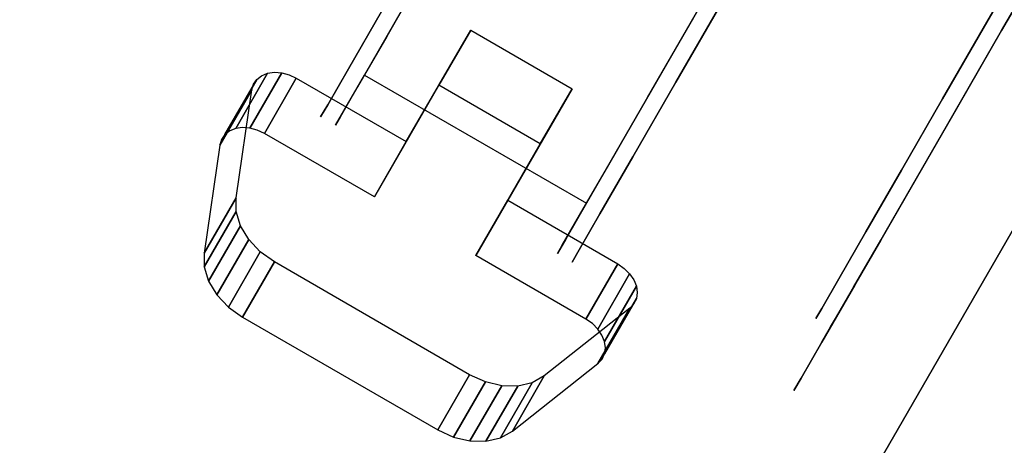
# Model space of a CAD drawing. Extents: x -1 to 425, y -5 to 274.
# Drawn here: x 112 to 115, y 84 to 85 of the extents above; entities that cross this region are included whole.
import ezdxf

# ---------------------------------------------------------------- set-up
doc = ezdxf.new("R2010")
doc.units = 0
doc.header["$LTSCALE"] = 30
doc.header["$MEASUREMENT"] = 0
for name, color, linetype in [('1', 4, 'CONTINUOUS'), ('AFUTL-3-BSPT', 4, 'CONTINUOUS'), ('AFUTL-3-CTBK', 19, 'CONTINUOUS'), ('AFUTL-3-CTPL', 19, 'CONTINUOUS'), ('AFUTL-3-EDPL', 9, 'CONTINUOUS'), ('AFUTL-3-TPLW', 45, 'CONTINUOUS')]:
    doc.layers.add(name, color=color, linetype=linetype)

# ---------------------------------------------------------------- blocks, each defined once
blk = doc.blocks.new('KITBLPL12030NNNNMP-EDGE')
at = {"layer": 'AFUTL-3-BSPT'}
for points in [[(0.5, -29.5, 27.875), (0.5, -29.5, 27.625), (0.5, -21.5, 27.625), (0.5, -21.5, 27.875)], [(0.5, -21.5, 27.875), (0.5, -21.5, 27.625), (8.5, -21.5, 27.625), (8.5, -21.5, 27.875)], [(0.5, -29.5, 27.625), (0.5, -21.5, 27.625), (8.5, -21.5, 27.625), (8.5, -29.5, 27.625)], [(46.2023, -55.8862, 27.625), (42.2023, -48.958, 27.625), (49.1305, -44.958, 27.625), (53.1305, -51.8862, 27.625)], [(53.1305, -51.8862, 27.875), (53.1305, -51.8862, 27.625), (46.2023, -55.8862, 27.625), (46.2023, -55.8862, 27.875)]]:
    blk.add_3dface(points, dxfattribs=at)
at = {"layer": 'AFUTL-3-CTBK'}
for points, invisible_edges in [([(1.6694, -25.4276, 1.9886), (1.6694, -25.4276, 1.9886), (1.4776, -25.5341, 1.8927), (1.6186, -25.4325, 1.9842)], 15), ([(1.8284, -25.9271, 1.5391), (1.8284, -25.9271, 1.5391), (1.4776, -25.5341, 1.8927), (1.6694, -25.4276, 1.9886)], 15), ([(1.4776, -25.5341, 1.8927), (1.4776, -25.5341, 1.8927), (1.5712, -25.4468, 1.9713), (1.6186, -25.4325, 1.9842)], 15), ([(1.4776, -25.5341, 1.8927), (1.4776, -25.5341, 1.8927), (1.5302, -25.4695, 1.9508), (1.5712, -25.4468, 1.9713)], 15), ([(1.5712, -25.634, 2.1795), (1.5712, -25.634, 2.1795), (1.5712, -25.4468, 1.9713), (1.5302, -25.6568, 2.159)], 4), ([(1.5302, -25.4695, 1.9508), (1.5302, -25.4695, 1.9508), (1.5302, -25.6568, 2.159), (1.5712, -25.4468, 1.9713)], 4), ([(1.5712, -25.634, 2.1795), (1.5712, -25.634, 2.1795), (1.6186, -25.4325, 1.9842), (1.5712, -25.4468, 1.9713)], 2), ([(1.6186, -25.6197, 2.1923), (1.6186, -25.6197, 2.1923), (1.6186, -25.4325, 1.9842), (1.5712, -25.634, 2.1795)], 4), ([(1.6694, -25.4276, 1.9886), (1.6694, -25.4276, 1.9886), (1.6186, -25.6197, 2.1923), (1.6694, -25.6149, 2.1967)], 2), ([(1.6186, -25.4325, 1.9842), (1.6186, -25.4325, 1.9842), (1.6186, -25.6197, 2.1923), (1.6694, -25.4276, 1.9886)], 4), ([(2.3317, -25.6149, 2.1967), (2.3317, -25.6149, 2.1967), (1.6694, -25.4276, 1.9886), (1.6694, -25.6149, 2.1967)], 2), ([(2.3317, -25.6149, 2.1967), (2.3317, -25.6149, 2.1967), (2.3317, -25.4276, 1.9886), (1.6694, -25.4276, 1.9886)], 8), ([(2.1727, -25.9271, 1.5391), (2.1727, -25.9271, 1.5391), (1.8284, -25.9271, 1.5391), (1.6694, -25.4276, 1.9886)], 15), ([(2.3317, -25.4276, 1.9886), (2.3317, -25.4276, 1.9886), (2.1727, -25.9271, 1.5391), (1.6694, -25.4276, 1.9886)], 15), ([(2.1727, -25.9271, 1.5391), (2.1727, -25.9271, 1.5391), (2.3317, -25.4276, 1.9886), (2.5235, -25.5341, 1.8927)], 15), ([(2.3824, -25.4325, 1.9842), (2.3824, -25.4325, 1.9842), (2.3317, -25.4276, 1.9886), (2.3317, -25.6149, 2.1967)], 8), ([(2.5235, -25.5341, 1.8927), (2.5235, -25.5341, 1.8927), (2.3317, -25.4276, 1.9886), (2.3824, -25.4325, 1.9842)], 15), ([(2.3824, -25.6197, 2.1923), (2.3824, -25.6197, 2.1923), (2.3824, -25.4325, 1.9842), (2.3317, -25.6149, 2.1967)], 4), ([(2.3824, -25.6197, 2.1923), (2.3824, -25.6197, 2.1923), (2.4299, -25.4468, 1.9713), (2.3824, -25.4325, 1.9842)], 2), ([(2.5235, -25.5341, 1.8927), (2.5235, -25.5341, 1.8927), (2.3824, -25.4325, 1.9842), (2.4299, -25.4468, 1.9713)], 15), ([(2.4299, -25.634, 2.1795), (2.4299, -25.634, 2.1795), (2.4299, -25.4468, 1.9713), (2.3824, -25.6197, 2.1923)], 4), ([(2.4299, -25.4468, 1.9713), (2.4299, -25.4468, 1.9713), (2.4299, -25.634, 2.1795), (2.4709, -25.4695, 1.9508)], 4), ([(2.5235, -25.5341, 1.8927), (2.5235, -25.5341, 1.8927), (2.4299, -25.4468, 1.9713), (2.4709, -25.4695, 1.9508)], 15), ([(1.4776, -25.5341, 1.8927), (1.4776, -25.5341, 1.8927), (1.4983, -25.4993, 1.924), (1.5302, -25.4695, 1.9508)], 15), ([(1.4983, -25.6866, 2.1322), (1.4983, -25.6866, 2.1322), (1.5302, -25.4695, 1.9508), (1.4983, -25.4993, 1.924)], 2), ([(1.5302, -25.6568, 2.159), (1.5302, -25.6568, 2.159), (1.5302, -25.4695, 1.9508), (1.4983, -25.6866, 2.1322)], 4), ([(2.4709, -25.6568, 2.159), (2.4709, -25.6568, 2.159), (2.4709, -25.4695, 1.9508), (2.4299, -25.634, 2.1795)], 4), ([(2.4709, -25.6568, 2.159), (2.4709, -25.6568, 2.159), (2.5028, -25.4993, 1.924), (2.4709, -25.4695, 1.9508)], 2), ([(2.5235, -25.5341, 1.8927), (2.5235, -25.5341, 1.8927), (2.4709, -25.4695, 1.9508), (2.5028, -25.4993, 1.924)], 15), ([(1.4983, -25.6866, 2.1322), (1.4983, -25.6866, 2.1322), (1.4983, -25.4993, 1.924), (1.4776, -25.7214, 2.1008)], 4), ([(1.4983, -25.4993, 1.924), (1.4983, -25.4993, 1.924), (1.4776, -25.5341, 1.8927), (1.4776, -25.7214, 2.1008)], 8), ([(2.5028, -25.6866, 2.1322), (2.5028, -25.6866, 2.1322), (2.5028, -25.4993, 1.924), (2.4709, -25.6568, 2.159)], 4), ([(2.5028, -25.4993, 1.924), (2.5028, -25.4993, 1.924), (2.5028, -25.6866, 2.1322), (2.5235, -25.5341, 1.8927)], 4), ([(1.4776, -25.7214, 2.1008), (1.4776, -25.7214, 2.1008), (1.4776, -25.5341, 1.8927), (1.3593, -25.8317, 1.6249)], 8), ([(1.4776, -25.5341, 1.8927), (1.4776, -25.5341, 1.8927), (1.8284, -25.9271, 1.5391), (1.3593, -25.8317, 1.6249)], 15), ([(2.1727, -25.9271, 1.5391), (2.1727, -25.9271, 1.5391), (2.5235, -25.5341, 1.8927), (2.6417, -25.8317, 1.6249)], 15), ([(2.5235, -25.5341, 1.8927), (2.5235, -25.5341, 1.8927), (2.5028, -25.6866, 2.1322), (2.5235, -25.7214, 2.1008)], 2), ([(2.6417, -26.019, 1.8331), (2.6417, -26.019, 1.8331), (2.5235, -25.5341, 1.8927), (2.5235, -25.7214, 2.1008)], 2), ([(2.6417, -26.019, 1.8331), (2.6417, -26.019, 1.8331), (2.6417, -25.8317, 1.6249), (2.5235, -25.5341, 1.8927)], 8), ([(1.4776, -25.7214, 2.1008), (1.4776, -25.7214, 2.1008), (1.6694, -25.6149, 2.1967), (1.6186, -25.6197, 2.1923)], 15), ([(1.8284, -26.1144, 1.7472), (1.8284, -26.1144, 1.7472), (1.6694, -25.6149, 2.1967), (1.4776, -25.7214, 2.1008)], 15), ([(1.4776, -25.7214, 2.1008), (1.4776, -25.7214, 2.1008), (1.6186, -25.6197, 2.1923), (1.5712, -25.634, 2.1795)], 15), ([(1.6694, -25.6149, 2.1967), (1.6694, -25.6149, 2.1967), (1.8284, -26.1144, 1.7472), (2.3317, -25.6149, 2.1967)], 15), ([(1.8284, -26.1144, 1.7472), (1.8284, -26.1144, 1.7472), (2.1727, -26.1144, 1.7472), (2.3317, -25.6149, 2.1967)], 15), ([(2.1727, -26.1144, 1.7472), (2.1727, -26.1144, 1.7472), (2.5235, -25.7214, 2.1008), (2.3317, -25.6149, 2.1967)], 15), ([(2.3317, -25.6149, 2.1967), (2.3317, -25.6149, 2.1967), (2.5235, -25.7214, 2.1008), (2.3824, -25.6197, 2.1923)], 15), ([(2.5235, -25.7214, 2.1008), (2.5235, -25.7214, 2.1008), (2.4299, -25.634, 2.1795), (2.3824, -25.6197, 2.1923)], 15), ([(1.4776, -25.7214, 2.1008), (1.4776, -25.7214, 2.1008), (1.5712, -25.634, 2.1795), (1.5302, -25.6568, 2.159)], 15), ([(1.4776, -25.7214, 2.1008), (1.4776, -25.7214, 2.1008), (1.5302, -25.6568, 2.159), (1.4983, -25.6866, 2.1322)], 15), ([(2.5235, -25.7214, 2.1008), (2.5235, -25.7214, 2.1008), (2.4709, -25.6568, 2.159), (2.4299, -25.634, 2.1795)], 15), ([(2.5235, -25.7214, 2.1008), (2.5235, -25.7214, 2.1008), (2.5028, -25.6866, 2.1322), (2.4709, -25.6568, 2.159)], 15), ([(1.4776, -25.7214, 2.1008), (1.4776, -25.7214, 2.1008), (1.3593, -25.8317, 1.6249), (1.3593, -26.019, 1.8331)], 2), ([(1.3593, -26.019, 1.8331), (1.3593, -26.019, 1.8331), (1.8284, -26.1144, 1.7472), (1.4776, -25.7214, 2.1008)], 15), ([(2.5235, -25.7214, 2.1008), (2.5235, -25.7214, 2.1008), (2.1727, -26.1144, 1.7472), (2.6417, -26.019, 1.8331)], 15), ([(1.3593, -25.8317, 1.6249), (1.3593, -25.8317, 1.6249), (1.3554, -26.036, 1.8178), (1.3593, -26.019, 1.8331)], 2), ([(1.3554, -25.8487, 1.6097), (1.3554, -25.8487, 1.6097), (1.3554, -26.036, 1.8178), (1.3593, -25.8317, 1.6249)], 6), ([(1.3593, -25.8317, 1.6249), (1.3593, -25.8317, 1.6249), (1.3568, -25.8659, 1.5942), (1.3554, -25.8487, 1.6097)], 15), ([(1.3593, -25.8317, 1.6249), (1.3593, -25.8317, 1.6249), (1.3635, -25.8824, 1.5794), (1.3568, -25.8659, 1.5942)], 15), ([(1.3593, -25.8317, 1.6249), (1.3593, -25.8317, 1.6249), (1.3751, -25.8973, 1.566), (1.3635, -25.8824, 1.5794)], 15), ([(1.3593, -25.8317, 1.6249), (1.3593, -25.8317, 1.6249), (1.3911, -25.9098, 1.5547), (1.3751, -25.8973, 1.566)], 15), ([(1.3593, -25.8317, 1.6249), (1.3593, -25.8317, 1.6249), (1.4104, -25.9192, 1.5462), (1.3911, -25.9098, 1.5547)], 15), ([(1.3593, -25.8317, 1.6249), (1.3593, -25.8317, 1.6249), (1.4322, -25.9251, 1.5409), (1.4104, -25.9192, 1.5462)], 15), ([(1.3593, -25.8317, 1.6249), (1.3593, -25.8317, 1.6249), (1.4552, -25.9271, 1.5391), (1.4322, -25.9251, 1.5409)], 15), ([(1.3593, -25.8317, 1.6249), (1.3593, -25.8317, 1.6249), (1.8284, -25.9271, 1.5391), (1.4552, -25.9271, 1.5391)], 15), ([(2.1727, -25.9271, 1.5391), (2.1727, -25.9271, 1.5391), (2.6417, -25.8317, 1.6249), (2.5458, -25.9271, 1.5391)], 15), ([(2.6417, -25.8317, 1.6249), (2.6417, -25.8317, 1.6249), (2.5688, -25.9251, 1.5409), (2.5458, -25.9271, 1.5391)], 15), ([(2.6417, -25.8317, 1.6249), (2.6417, -25.8317, 1.6249), (2.5906, -25.9192, 1.5462), (2.5688, -25.9251, 1.5409)], 15), ([(2.6417, -25.8317, 1.6249), (2.6417, -25.8317, 1.6249), (2.61, -25.9098, 1.5547), (2.5906, -25.9192, 1.5462)], 15), ([(2.6417, -25.8317, 1.6249), (2.6417, -25.8317, 1.6249), (2.6259, -25.8973, 1.566), (2.61, -25.9098, 1.5547)], 15), ([(2.6417, -25.8317, 1.6249), (2.6417, -25.8317, 1.6249), (2.6376, -25.8824, 1.5794), (2.6259, -25.8973, 1.566)], 15), ([(2.6417, -25.8317, 1.6249), (2.6417, -25.8317, 1.6249), (2.6443, -25.8659, 1.5942), (2.6376, -25.8824, 1.5794)], 15), ([(2.6417, -26.019, 1.8331), (2.6417, -26.019, 1.8331), (2.6457, -25.8487, 1.6097), (2.6417, -25.8317, 1.6249)], 2), ([(2.6417, -25.8317, 1.6249), (2.6417, -25.8317, 1.6249), (2.6457, -25.8487, 1.6097), (2.6443, -25.8659, 1.5942)], 15), ([(1.3568, -26.0532, 1.8023), (1.3568, -26.0532, 1.8023), (1.3554, -25.8487, 1.6097), (1.3568, -25.8659, 1.5942)], 2), ([(1.3554, -26.036, 1.8178), (1.3554, -26.036, 1.8178), (1.3554, -25.8487, 1.6097), (1.3568, -26.0532, 1.8023)], 6), ([(2.6457, -26.036, 1.8178), (2.6457, -26.036, 1.8178), (2.6457, -25.8487, 1.6097), (2.6417, -26.019, 1.8331)], 6), ([(2.6457, -25.8487, 1.6097), (2.6457, -25.8487, 1.6097), (2.6457, -26.036, 1.8178), (2.6443, -25.8659, 1.5942)], 6), ([(1.3568, -26.0532, 1.8023), (1.3568, -26.0532, 1.8023), (1.3568, -25.8659, 1.5942), (1.3635, -26.0697, 1.7875)], 4), ([(1.3635, -26.0697, 1.7875), (1.3635, -26.0697, 1.7875), (1.3568, -25.8659, 1.5942), (1.3635, -25.8824, 1.5794)], 10), ([(1.3635, -26.0697, 1.7875), (1.3635, -26.0697, 1.7875), (1.3635, -25.8824, 1.5794), (1.3751, -25.8973, 1.566)], 10), ([(2.6376, -25.8824, 1.5794), (2.6376, -25.8824, 1.5794), (2.6259, -26.0846, 1.7741), (2.6259, -25.8973, 1.566)], 2), ([(2.6376, -25.8824, 1.5794), (2.6376, -25.8824, 1.5794), (2.6376, -26.0697, 1.7875), (2.6259, -26.0846, 1.7741)], 10), ([(2.6443, -26.0532, 1.8023), (2.6443, -26.0532, 1.8023), (2.6376, -25.8824, 1.5794), (2.6443, -25.8659, 1.5942)], 2), ([(2.6443, -26.0532, 1.8023), (2.6443, -26.0532, 1.8023), (2.6376, -26.0697, 1.7875), (2.6376, -25.8824, 1.5794)], 12), ([(2.6443, -26.0532, 1.8023), (2.6443, -26.0532, 1.8023), (2.6443, -25.8659, 1.5942), (2.6457, -26.036, 1.8178)], 4), ([(1.3635, -26.0697, 1.7875), (1.3635, -26.0697, 1.7875), (1.3751, -25.8973, 1.566), (1.3751, -26.0846, 1.7741)], 2), ([(1.3911, -25.9098, 1.5547), (1.3911, -25.9098, 1.5547), (1.3751, -26.0846, 1.7741), (1.3751, -25.8973, 1.566)], 2), ([(1.3911, -25.9098, 1.5547), (1.3911, -25.9098, 1.5547), (1.3911, -26.0971, 1.7628), (1.3751, -26.0846, 1.7741)], 10), ([(1.4104, -26.1065, 1.7543), (1.4104, -26.1065, 1.7543), (1.3911, -25.9098, 1.5547), (1.4104, -25.9192, 1.5462)], 2), ([(1.4104, -26.1065, 1.7543), (1.4104, -26.1065, 1.7543), (1.3911, -26.0971, 1.7628), (1.3911, -25.9098, 1.5547)], 12), ([(2.61, -26.0971, 1.7628), (2.61, -26.0971, 1.7628), (2.5906, -25.9192, 1.5462), (2.61, -25.9098, 1.5547)], 10), ([(2.61, -26.0971, 1.7628), (2.61, -26.0971, 1.7628), (2.6259, -25.8973, 1.566), (2.6259, -26.0846, 1.7741)], 2), ([(2.61, -26.0971, 1.7628), (2.61, -26.0971, 1.7628), (2.61, -25.9098, 1.5547), (2.6259, -25.8973, 1.566)], 10), ([(1.4104, -26.1065, 1.7543), (1.4104, -26.1065, 1.7543), (1.4104, -25.9192, 1.5462), (1.4322, -26.1124, 1.749)], 4), ([(1.4322, -25.9251, 1.5409), (1.4322, -25.9251, 1.5409), (1.4322, -26.1124, 1.749), (1.4104, -25.9192, 1.5462)], 6), ([(1.4552, -26.1144, 1.7472), (1.4552, -26.1144, 1.7472), (1.4322, -25.9251, 1.5409), (1.4552, -25.9271, 1.5391)], 2), ([(1.4322, -26.1124, 1.749), (1.4322, -26.1124, 1.749), (1.4322, -25.9251, 1.5409), (1.4552, -26.1144, 1.7472)], 6), ([(1.4552, -26.1144, 1.7472), (1.4552, -26.1144, 1.7472), (1.8284, -25.9271, 1.5391), (1.8284, -26.1144, 1.7472)], 2), ([(1.4552, -26.1144, 1.7472), (1.4552, -26.1144, 1.7472), (1.4552, -25.9271, 1.5391), (1.8284, -25.9271, 1.5391)], 8), ([(1.8284, -26.1144, 1.7472), (1.8284, -26.1144, 1.7472), (1.8284, -25.9271, 1.5391), (1.8284, -26.3055, 1.1987)], 8), ([(1.8284, -25.9271, 1.5391), (1.8284, -25.9271, 1.5391), (2.1727, -26.3055, 1.1987), (1.8284, -26.3055, 1.1987)], 15), ([(1.8284, -25.9271, 1.5391), (1.8284, -25.9271, 1.5391), (2.1727, -25.9271, 1.5391), (2.1727, -26.3055, 1.1987)], 15), ([(2.1727, -26.4928, 1.4068), (2.1727, -26.4928, 1.4068), (2.1727, -25.9271, 1.5391), (2.1727, -26.1144, 1.7472)], 2), ([(2.1727, -26.4928, 1.4068), (2.1727, -26.4928, 1.4068), (2.1727, -26.3055, 1.1987), (2.1727, -25.9271, 1.5391)], 8), ([(2.1727, -26.1144, 1.7472), (2.1727, -26.1144, 1.7472), (2.5458, -25.9271, 1.5391), (2.5458, -26.1144, 1.7472)], 2), ([(2.1727, -26.1144, 1.7472), (2.1727, -26.1144, 1.7472), (2.1727, -25.9271, 1.5391), (2.5458, -25.9271, 1.5391)], 8), ([(2.5688, -25.9251, 1.5409), (2.5688, -25.9251, 1.5409), (2.5688, -26.1124, 1.749), (2.5458, -25.9271, 1.5391)], 6), ([(2.5458, -25.9271, 1.5391), (2.5458, -25.9271, 1.5391), (2.5688, -26.1124, 1.749), (2.5458, -26.1144, 1.7472)], 2), ([(2.5906, -26.1065, 1.7543), (2.5906, -26.1065, 1.7543), (2.5688, -25.9251, 1.5409), (2.5906, -25.9192, 1.5462)], 2), ([(2.5688, -26.1124, 1.749), (2.5688, -26.1124, 1.749), (2.5688, -25.9251, 1.5409), (2.5906, -26.1065, 1.7543)], 6), ([(2.5906, -26.1065, 1.7543), (2.5906, -26.1065, 1.7543), (2.5906, -25.9192, 1.5462), (2.61, -26.0971, 1.7628)], 4), ([(1.3593, -26.019, 1.8331), (1.3593, -26.019, 1.8331), (1.3554, -26.036, 1.8178), (1.3568, -26.0532, 1.8023)], 15), ([(1.3593, -26.019, 1.8331), (1.3593, -26.019, 1.8331), (1.3568, -26.0532, 1.8023), (1.3635, -26.0697, 1.7875)], 15), ([(1.3593, -26.019, 1.8331), (1.3593, -26.019, 1.8331), (1.4552, -26.1144, 1.7472), (1.8284, -26.1144, 1.7472)], 15), ([(1.3593, -26.019, 1.8331), (1.3593, -26.019, 1.8331), (1.4322, -26.1124, 1.749), (1.4552, -26.1144, 1.7472)], 15), ([(1.3593, -26.019, 1.8331), (1.3593, -26.019, 1.8331), (1.4104, -26.1065, 1.7543), (1.4322, -26.1124, 1.749)], 15), ([(1.3593, -26.019, 1.8331), (1.3593, -26.019, 1.8331), (1.3911, -26.0971, 1.7628), (1.4104, -26.1065, 1.7543)], 15), ([(1.3593, -26.019, 1.8331), (1.3593, -26.019, 1.8331), (1.3751, -26.0846, 1.7741), (1.3911, -26.0971, 1.7628)], 15), ([(1.3593, -26.019, 1.8331), (1.3593, -26.019, 1.8331), (1.3635, -26.0697, 1.7875), (1.3751, -26.0846, 1.7741)], 15), ([(2.6417, -26.019, 1.8331), (2.6417, -26.019, 1.8331), (2.1727, -26.1144, 1.7472), (2.5458, -26.1144, 1.7472)], 15), ([(2.6417, -26.019, 1.8331), (2.6417, -26.019, 1.8331), (2.5458, -26.1144, 1.7472), (2.5688, -26.1124, 1.749)], 15), ([(2.6417, -26.019, 1.8331), (2.6417, -26.019, 1.8331), (2.5688, -26.1124, 1.749), (2.5906, -26.1065, 1.7543)], 15), ([(2.6417, -26.019, 1.8331), (2.6417, -26.019, 1.8331), (2.5906, -26.1065, 1.7543), (2.61, -26.0971, 1.7628)], 15), ([(2.6417, -26.019, 1.8331), (2.6417, -26.019, 1.8331), (2.61, -26.0971, 1.7628), (2.6259, -26.0846, 1.7741)], 15), ([(2.6417, -26.019, 1.8331), (2.6417, -26.019, 1.8331), (2.6259, -26.0846, 1.7741), (2.6376, -26.0697, 1.7875)], 15), ([(2.6417, -26.019, 1.8331), (2.6417, -26.019, 1.8331), (2.6376, -26.0697, 1.7875), (2.6443, -26.0532, 1.8023)], 15), ([(2.6417, -26.019, 1.8331), (2.6417, -26.019, 1.8331), (2.6443, -26.0532, 1.8023), (2.6457, -26.036, 1.8178)], 15), ([(0.8211, -26.0929, 1.5358), (1.5741, -26.0929, 1.5358), (0.8211, -26.0514, 1.22)], 3), ([(1.5741, -26.0929, 0.9042), (0.8211, -26.0929, 0.9042), (1.5741, -26.0514, 1.22)], 3), ([(0.8211, -26.0929, 0.9042), (0.8211, -26.0514, 1.22), (1.5741, -26.0514, 1.22)], 10), ([(1.5741, -26.0514, 1.22), (0.8211, -26.0514, 1.22), (1.5741, -26.0929, 1.5358)], 3), ([(0.8211, -26.0929, 0.9042), (0.8211, -26.3006, 0.9599), (0.8211, -26.0514, 1.22)], 3), ([(0.8211, -26.3006, 0.9599), (0.8211, -26.2664, 1.22), (0.8211, -26.0514, 1.22)], 10), ([(0.8211, -26.0929, 1.5358), (0.8211, -26.0514, 1.22), (0.8211, -26.3006, 1.4801)], 10), ([(0.8211, -26.0514, 1.22), (0.8211, -26.2664, 1.22), (0.8211, -26.3006, 1.4801)], 9), ([(1.5741, -26.0929, 0.9042), (1.5741, -26.0514, 1.22), (1.5741, -28.4914, 1.22)], 15), ([(1.5741, -28.4914, 1.22), (1.5741, -26.0514, 1.22), (1.5741, -28.4498, 1.5358)], 15), ([(1.5741, -26.0929, 1.5358), (1.5741, -28.4498, 1.5358), (1.5741, -26.0514, 1.22)], 15), ([(1.624, -26.0521, 1.1786), (1.624, -26.0521, 1.1786), (2.377, -26.0521, 1.1786), (1.624, -26.1005, 0.8772)], 6), ([(2.377, -26.1005, 0.8772), (2.377, -26.1005, 0.8772), (1.624, -26.1005, 0.8772), (2.377, -26.0521, 1.1786)], 6), ([(1.624, -26.0521, 1.1786), (1.624, -26.0521, 1.1786), (2.377, -26.08, 1.4826), (2.377, -26.0521, 1.1786)], 10), ([(1.624, -26.08, 1.4826), (1.624, -26.08, 1.4826), (2.377, -26.08, 1.4826), (1.624, -26.0521, 1.1786)], 6), ([(1.624, -28.4692, 1.4516), (1.624, -28.4692, 1.4516), (1.624, -26.0521, 1.1786), (1.624, -28.4898, 1.1575)], 15), ([(1.624, -26.1005, 0.8772), (1.624, -26.1005, 0.8772), (1.624, -28.4898, 1.1575), (1.624, -26.0521, 1.1786)], 15), ([(1.624, -28.4692, 1.4516), (1.624, -28.4692, 1.4516), (1.624, -26.08, 1.4826), (1.624, -26.0521, 1.1786)], 15), ([(2.377, -26.08, 1.4826), (2.377, -26.08, 1.4826), (2.377, -28.4692, 1.4516), (2.377, -26.0521, 1.1786)], 15), ([(2.377, -28.4898, 1.1575), (2.377, -28.4898, 1.1575), (2.377, -26.0521, 1.1786), (2.377, -28.4692, 1.4516)], 15), ([(2.377, -26.0521, 1.1786), (2.377, -26.0521, 1.1786), (2.377, -28.4898, 1.1575), (2.377, -26.1005, 0.8772)], 15), ([(3.18, -26.0514, 1.22), (3.18, -26.0514, 1.22), (2.427, -26.0929, 1.5358), (3.18, -26.0929, 1.5358)], 6), ([(2.427, -26.0514, 1.22), (2.427, -26.0514, 1.22), (3.18, -26.0929, 0.9042), (2.427, -26.0929, 0.9042)], 6), ([(2.427, -26.0514, 1.22), (2.427, -26.0514, 1.22), (3.18, -26.0514, 1.22), (3.18, -26.0929, 0.9042)], 10), ([(2.427, -26.0929, 1.5358), (2.427, -26.0929, 1.5358), (3.18, -26.0514, 1.22), (2.427, -26.0514, 1.22)], 6), ([(2.427, -28.4914, 1.22), (2.427, -28.4914, 1.22), (2.427, -26.0514, 1.22), (2.427, -26.0929, 0.9042)], 15), ([(2.427, -28.4498, 1.5358), (2.427, -28.4498, 1.5358), (2.427, -26.0514, 1.22), (2.427, -28.4914, 1.22)], 15), ([(2.427, -26.0514, 1.22), (2.427, -26.0514, 1.22), (2.427, -28.4498, 1.5358), (2.427, -26.0929, 1.5358)], 15), ([(1.624, -26.1824, 1.7701), (1.624, -26.1824, 1.7701), (2.377, -26.1824, 1.7701), (1.624, -26.08, 1.4826)], 6), ([(2.377, -26.08, 1.4826), (2.377, -26.08, 1.4826), (1.624, -26.08, 1.4826), (2.377, -26.1824, 1.7701)], 6), ([(1.624, -26.08, 1.4826), (1.624, -26.08, 1.4826), (1.624, -28.3786, 1.7322), (1.624, -26.1824, 1.7701)], 15), ([(1.624, -28.3786, 1.7322), (1.624, -28.3786, 1.7322), (1.624, -26.08, 1.4826), (1.624, -28.4692, 1.4516)], 15), ([(2.377, -26.08, 1.4826), (2.377, -26.08, 1.4826), (2.377, -28.3786, 1.7322), (2.377, -28.4692, 1.4516)], 15), ([(2.377, -26.1824, 1.7701), (2.377, -26.1824, 1.7701), (2.377, -28.3786, 1.7322), (2.377, -26.08, 1.4826)], 15), ([(1.5741, -26.0929, 1.5358), (0.8211, -26.0929, 1.5358), (1.5741, -26.2148, 1.83)], 3), ([(0.8211, -26.0929, 0.9042), (1.5741, -26.0929, 0.9042), (0.8211, -26.2148, 0.61)], 3), ([(1.5741, -26.2148, 0.61), (0.8211, -26.2148, 0.61), (1.5741, -26.0929, 0.9042)], 3), ([(0.8211, -26.0929, 1.5358), (0.8211, -26.2148, 1.83), (1.5741, -26.2148, 1.83)], 10), ([(0.8211, -26.3006, 0.9599), (0.8211, -26.0929, 0.9042), (0.8211, -26.401, 0.7175)], 3), ([(0.8211, -26.401, 1.7225), (0.8211, -26.0929, 1.5358), (0.8211, -26.3006, 1.4801)], 3), ([(0.8211, -26.0929, 1.5358), (0.8211, -26.401, 1.7225), (0.8211, -26.2148, 1.83)], 3), ([(0.8211, -26.0929, 0.9042), (0.8211, -26.2148, 0.61), (0.8211, -26.401, 0.7175)], 10), ([(1.5741, -28.4498, 0.9042), (1.5741, -26.0929, 0.9042), (1.5741, -28.4914, 1.22)], 15), ([(1.5741, -26.0929, 0.9042), (1.5741, -28.4498, 0.9042), (1.5741, -26.2148, 0.61)], 15), ([(1.5741, -26.2148, 1.83), (1.5741, -28.3279, 1.83), (1.5741, -26.0929, 1.5358)], 15), ([(1.5741, -28.3279, 1.83), (1.5741, -28.4498, 1.5358), (1.5741, -26.0929, 1.5358)], 15), ([(1.624, -26.2223, 0.5973), (1.624, -26.2223, 0.5973), (2.377, -26.1005, 0.8772), (2.377, -26.2223, 0.5973)], 2), ([(1.624, -26.1005, 0.8772), (1.624, -26.1005, 0.8772), (2.377, -26.1005, 0.8772), (1.624, -26.2223, 0.5973)], 6), ([(1.624, -26.1005, 0.8772), (1.624, -26.1005, 0.8772), (1.624, -28.4392, 0.8671), (1.624, -28.4898, 1.1575)], 15), ([(1.624, -28.3205, 0.5973), (1.624, -28.3205, 0.5973), (1.624, -26.1005, 0.8772), (1.624, -26.2223, 0.5973)], 7), ([(1.624, -28.4392, 0.8671), (1.624, -28.4392, 0.8671), (1.624, -26.1005, 0.8772), (1.624, -28.3205, 0.5973)], 15), ([(1.8284, -26.1144, 1.7472), (1.8284, -26.1144, 1.7472), (1.8284, -26.3055, 1.1987), (1.8284, -26.4928, 1.4068)], 2), ([(2.1727, -26.1144, 1.7472), (2.1727, -26.1144, 1.7472), (1.8284, -26.4928, 1.4068), (2.1727, -26.4928, 1.4068)], 15), ([(2.1727, -26.1144, 1.7472), (2.1727, -26.1144, 1.7472), (1.8284, -26.1144, 1.7472), (1.8284, -26.4928, 1.4068)], 15), ([(2.377, -26.1005, 0.8772), (2.377, -26.1005, 0.8772), (2.377, -28.3205, 0.5973), (2.377, -26.2223, 0.5973)], 11), ([(2.377, -26.1005, 0.8772), (2.377, -26.1005, 0.8772), (2.377, -28.4392, 0.8671), (2.377, -28.3205, 0.5973)], 15), ([(2.377, -26.1005, 0.8772), (2.377, -26.1005, 0.8772), (2.377, -28.4898, 1.1575), (2.377, -28.4392, 0.8671)], 15), ([(2.427, -26.2148, 1.83), (2.427, -26.2148, 1.83), (3.18, -26.0929, 1.5358), (2.427, -26.0929, 1.5358)], 6), ([(3.18, -26.2148, 0.61), (3.18, -26.2148, 0.61), (2.427, -26.0929, 0.9042), (3.18, -26.0929, 0.9042)], 6), ([(2.427, -26.0929, 0.9042), (2.427, -26.0929, 0.9042), (3.18, -26.2148, 0.61), (2.427, -26.2148, 0.61)], 6), ([(2.427, -26.2148, 1.83), (2.427, -26.2148, 1.83), (3.18, -26.2148, 1.83), (3.18, -26.0929, 1.5358)], 10), ([(2.427, -28.4914, 1.22), (2.427, -28.4914, 1.22), (2.427, -26.0929, 0.9042), (2.427, -28.4498, 0.9042)], 15), ([(2.427, -26.2148, 0.61), (2.427, -26.2148, 0.61), (2.427, -28.4498, 0.9042), (2.427, -26.0929, 0.9042)], 15), ([(2.427, -26.0929, 1.5358), (2.427, -26.0929, 1.5358), (2.427, -28.3279, 1.83), (2.427, -26.2148, 1.83)], 15), ([(2.427, -26.0929, 1.5358), (2.427, -26.0929, 1.5358), (2.427, -28.4498, 1.5358), (2.427, -28.3279, 1.83)], 15), ([(1.624, -26.1824, 1.7701), (1.624, -26.1824, 1.7701), (2.377, -26.3531, 2.0232), (2.377, -26.1824, 1.7701)], 10), ([(1.624, -26.3531, 2.0232), (1.624, -26.3531, 2.0232), (2.377, -26.3531, 2.0232), (1.624, -26.1824, 1.7701)], 6), ([(1.624, -28.2234, 1.9829), (1.624, -28.2234, 1.9829), (1.624, -26.1824, 1.7701), (1.624, -28.3786, 1.7322)], 15), ([(1.624, -28.2234, 1.9829), (1.624, -28.2234, 1.9829), (1.624, -26.3531, 2.0232), (1.624, -26.1824, 1.7701)], 15), ([(2.377, -28.2234, 1.9829), (2.377, -28.2234, 1.9829), (2.377, -26.1824, 1.7701), (2.377, -26.3531, 2.0232)], 15), ([(2.377, -28.3786, 1.7322), (2.377, -28.3786, 1.7322), (2.377, -26.1824, 1.7701), (2.377, -28.2234, 1.9829)], 15), ([(0.8211, -26.4087, 2.0827), (1.5741, -26.4087, 2.0827), (0.8211, -26.2148, 1.83)], 3), ([(1.5741, -26.4087, 0.3573), (0.8211, -26.4087, 0.3573), (1.5741, -26.2148, 0.61)], 3), ([(0.8211, -26.4087, 0.3573), (0.8211, -26.2148, 0.61), (1.5741, -26.2148, 0.61)], 10), ([(1.5741, -26.2148, 1.83), (0.8211, -26.2148, 1.83), (1.5741, -26.4087, 2.0827)], 3), ([(0.8211, -26.4087, 0.3573), (0.8211, -26.5607, 0.5094), (0.8211, -26.2148, 0.61)], 3), ([(0.8211, -26.4087, 2.0827), (0.8211, -26.2148, 1.83), (0.8211, -26.5607, 1.9306)], 10), ([(0.8211, -26.5607, 1.9306), (0.8211, -26.2148, 1.83), (0.8211, -26.401, 1.7225)], 3), ([(0.8211, -26.401, 0.7175), (0.8211, -26.2148, 0.61), (0.8211, -26.5607, 0.5094)], 3), ([(1.5741, -26.4087, 0.3573), (1.5741, -26.2148, 0.61), (1.5741, -28.3279, 0.61)], 15), ([(1.5741, -28.3279, 0.61), (1.5741, -26.2148, 0.61), (1.5741, -28.4498, 0.9042)], 15), ([(1.5741, -28.3279, 1.83), (1.5741, -26.2148, 1.83), (1.5741, -28.134, 2.0827)], 15), ([(1.5741, -26.4087, 2.0827), (1.5741, -28.134, 2.0827), (1.5741, -26.2148, 1.83)], 15), ([(2.377, -28.3205, 0.5973), (2.377, -28.3205, 0.5973), (1.624, -26.2223, 0.5973), (2.377, -26.2223, 0.5973)], 7), ([(2.377, -28.3205, 0.5973), (2.377, -28.3205, 0.5973), (1.624, -28.3205, 0.5973), (1.624, -26.2223, 0.5973)], 11), ([(2.427, -26.2148, 0.61), (2.427, -26.2148, 0.61), (3.18, -26.4087, 0.3573), (2.427, -26.4087, 0.3573)], 6), ([(2.427, -26.2148, 0.61), (2.427, -26.2148, 0.61), (3.18, -26.2148, 0.61), (3.18, -26.4087, 0.3573)], 10), ([(2.427, -26.4087, 2.0827), (2.427, -26.4087, 2.0827), (3.18, -26.2148, 1.83), (2.427, -26.2148, 1.83)], 6), ([(2.427, -28.3279, 0.61), (2.427, -28.3279, 0.61), (2.427, -26.2148, 0.61), (2.427, -26.4087, 0.3573)], 15), ([(2.427, -28.4498, 0.9042), (2.427, -28.4498, 0.9042), (2.427, -26.2148, 0.61), (2.427, -28.3279, 0.61)], 15), ([(2.427, -28.134, 2.0827), (2.427, -28.134, 2.0827), (2.427, -26.2148, 1.83), (2.427, -28.3279, 1.83)], 15), ([(2.427, -26.2148, 1.83), (2.427, -26.2148, 1.83), (2.427, -28.134, 2.0827), (2.427, -26.4087, 2.0827)], 15), ([(0.8711, -26.3006, 1.4801), (0.8211, -26.3006, 1.4801), (0.8711, -26.2664, 1.22)], 3), ([(0.8211, -26.3006, 0.9599), (0.8711, -26.3006, 0.9599), (0.8211, -26.2664, 1.22)], 3), ([(0.8711, -26.3006, 0.9599), (0.8711, -26.2664, 1.22), (0.8211, -26.2664, 1.22)], 10), ([(0.8211, -26.2664, 1.22), (0.8711, -26.2664, 1.22), (0.8211, -26.3006, 1.4801)], 3), ([(0.8211, -26.3006, 1.4801), (0.8711, -26.3006, 1.4801), (0.8211, -26.401, 1.7225)], 3), ([(0.8711, -26.3006, 0.9599), (0.8211, -26.3006, 0.9599), (0.8711, -26.401, 0.7175)], 3), ([(0.8211, -26.401, 0.7175), (0.8711, -26.401, 0.7175), (0.8211, -26.3006, 0.9599)], 3), ([(0.8711, -26.3006, 1.4801), (0.8711, -26.401, 1.7225), (0.8211, -26.401, 1.7225)], 10), ([(1.8284, -26.4928, 1.4068), (1.8284, -26.4928, 1.4068), (2.1727, -26.3055, 1.1987), (2.1727, -26.4928, 1.4068)], 2), ([(1.8284, -26.4928, 1.4068), (1.8284, -26.4928, 1.4068), (1.8284, -26.3055, 1.1987), (2.1727, -26.3055, 1.1987)], 8), ([(1.624, -26.5813, 2.2261), (1.624, -26.5813, 2.2261), (2.377, -26.5813, 2.2261), (1.624, -26.3531, 2.0232)], 6), ([(2.377, -26.3531, 2.0232), (2.377, -26.3531, 2.0232), (1.624, -26.3531, 2.0232), (2.377, -26.5813, 2.2261)], 6), ([(1.624, -26.3531, 2.0232), (1.624, -26.3531, 2.0232), (1.624, -28.0858, 2.1283), (1.624, -26.5813, 2.2261)], 15), ([(1.624, -28.0858, 2.1283), (1.624, -28.0858, 2.1283), (1.624, -26.3531, 2.0232), (1.624, -28.2234, 1.9829)], 15), ([(2.377, -28.2234, 1.9829), (2.377, -28.2234, 1.9829), (2.377, -26.3531, 2.0232), (2.377, -28.0858, 2.1283)], 15), ([(2.377, -26.5813, 2.2261), (2.377, -26.5813, 2.2261), (2.377, -28.0858, 2.1283), (2.377, -26.3531, 2.0232)], 15), ([(0.8711, -26.5607, 1.9306), (0.8211, -26.5607, 1.9306), (0.8711, -26.401, 1.7225)], 3), ([(0.8211, -26.5607, 0.5094), (0.8711, -26.5607, 0.5094), (0.8211, -26.401, 0.7175)], 3), ([(0.8711, -26.5607, 0.5094), (0.8711, -26.401, 0.7175), (0.8211, -26.401, 0.7175)], 10), ([(0.8211, -26.401, 1.7225), (0.8711, -26.401, 1.7225), (0.8211, -26.5607, 1.9306)], 3), ([(1.5741, -26.4087, 2.0827), (0.8211, -26.4087, 2.0827), (1.5741, -26.6614, 2.2766)], 3), ([(0.8211, -26.4087, 0.3573), (1.5741, -26.4087, 0.3573), (0.8211, -26.6614, 0.1635)], 3), ([(1.5741, -26.6614, 0.1635), (0.8211, -26.6614, 0.1635), (1.5741, -26.4087, 0.3573)], 3), ([(0.8211, -26.4087, 2.0827), (0.8211, -26.6614, 2.2766), (1.5741, -26.6614, 2.2766)], 10), ([(0.8211, -26.5607, 0.5094), (0.8211, -26.4087, 0.3573), (0.8211, -26.7689, 0.3496)], 3), ([(0.8211, -26.7689, 2.0904), (0.8211, -26.4087, 2.0827), (0.8211, -26.5607, 1.9306)], 3), ([(0.8211, -26.4087, 2.0827), (0.8211, -26.7689, 2.0904), (0.8211, -26.6614, 2.2766)], 3), ([(0.8211, -26.4087, 0.3573), (0.8211, -26.6614, 0.1635), (0.8211, -26.7689, 0.3496)], 10), ([(1.5741, -28.134, 0.3573), (1.5741, -26.4087, 0.3573), (1.5741, -28.3279, 0.61)], 15), ([(1.5741, -26.4087, 0.3573), (1.5741, -28.134, 0.3573), (1.5741, -26.6614, 0.1635)], 15), ([(1.5741, -26.6614, 2.2766), (1.5741, -27.8814, 2.2766), (1.5741, -26.4087, 2.0827)], 15), ([(1.5741, -27.8814, 2.2766), (1.5741, -28.134, 2.0827), (1.5741, -26.4087, 2.0827)], 15), ([(0.8211, -26.5607, 1.9306), (0.8711, -26.5607, 1.9306), (0.8211, -26.7689, 2.0904)], 3), ([(0.8711, -26.5607, 0.5094), (0.8211, -26.5607, 0.5094), (0.8711, -26.7689, 0.3496)], 3), ([(0.8211, -26.7689, 0.3496), (0.8711, -26.7689, 0.3496), (0.8211, -26.5607, 0.5094)], 3), ([(0.8711, -26.5607, 1.9306), (0.8711, -26.7689, 2.0904), (0.8211, -26.7689, 2.0904)], 10), ([(1.624, -26.5813, 2.2261), (1.624, -26.5813, 2.2261), (2.377, -26.8526, 2.3659), (2.377, -26.5813, 2.2261)], 10), ([(1.624, -26.8526, 2.3659), (1.624, -26.8526, 2.3659), (2.377, -26.8526, 2.3659), (1.624, -26.5813, 2.2261)], 6), ([(1.624, -27.749, 2.3426), (1.624, -27.749, 2.3426), (1.624, -26.5813, 2.2261), (1.624, -27.9262, 2.2493)], 15), ([(1.624, -26.5813, 2.2261), (1.624, -26.5813, 2.2261), (1.624, -28.0858, 2.1283), (1.624, -27.9262, 2.2493)], 15), ([(1.624, -27.749, 2.3426), (1.624, -27.749, 2.3426), (1.624, -26.8526, 2.3659), (1.624, -26.5813, 2.2261)], 15), ([(0.8211, -26.9556, 2.3984), (1.5741, -26.9556, 2.3984), (0.8211, -26.6614, 2.2766)], 3), ([(1.5741, -26.9556, 0.0416), (0.8211, -26.9556, 0.0416), (1.5741, -26.6614, 0.1635)], 3), ([(0.8211, -26.9556, 0.0416), (0.8211, -26.6614, 0.1635), (1.5741, -26.6614, 0.1635)], 10), ([(1.5741, -26.6614, 2.2766), (0.8211, -26.6614, 2.2766), (1.5741, -26.9556, 2.3984)], 3), ([(0.8211, -26.9556, 0.0416), (0.8211, -27.0113, 0.2492), (0.8211, -26.6614, 0.1635)], 3), ([(0.8211, -26.9556, 2.3984), (0.8211, -26.6614, 2.2766), (0.8211, -27.0113, 2.1908)], 10), ([(0.8211, -27.0113, 2.1908), (0.8211, -26.6614, 2.2766), (0.8211, -26.7689, 2.0904)], 3), ([(0.8211, -26.7689, 0.3496), (0.8211, -26.6614, 0.1635), (0.8211, -27.0113, 0.2492)], 3), ([(1.5741, -26.9556, 0.0416), (1.5741, -26.6614, 0.1635), (1.5741, -27.8814, 0.1635)], 15), ([(1.5741, -27.8814, 0.1635), (1.5741, -26.6614, 0.1635), (1.5741, -28.134, 0.3573)], 15), ([(1.5741, -27.8814, 2.2766), (1.5741, -26.6614, 2.2766), (1.5741, -27.5871, 2.3984)], 15), ([(1.5741, -26.9556, 2.3984), (1.5741, -27.5871, 2.3984), (1.5741, -26.6614, 2.2766)], 15), ([(0.8711, -27.0113, 2.1908), (0.8211, -27.0113, 2.1908), (0.8711, -26.7689, 2.0904)], 3), ([(0.8211, -27.0113, 0.2492), (0.8711, -27.0113, 0.2492), (0.8211, -26.7689, 0.3496)], 3), ([(0.8711, -27.0113, 0.2492), (0.8711, -26.7689, 0.3496), (0.8211, -26.7689, 0.3496)], 10), ([(0.8211, -26.7689, 2.0904), (0.8711, -26.7689, 2.0904), (0.8211, -27.0113, 2.1908)], 3), ([(1.5741, -26.9556, 2.3984), (0.8211, -26.9556, 2.3984), (1.5741, -27.2714, 2.44)], 3), ([(0.8211, -26.9556, 0.0416), (1.5741, -26.9556, 0.0416), (0.8211, -27.2714, 0)], 3), ([(1.5741, -27.2714, 0), (0.8211, -27.2714, 0), (1.5741, -26.9556, 0.0416)], 3), ([(0.8211, -26.9556, 2.3984), (0.8211, -27.2714, 2.44), (1.5741, -27.2714, 2.44)], 10), ([(0.8211, -27.0113, 0.2492), (0.8211, -26.9556, 0.0416), (0.8211, -27.2714, 0.215)], 3), ([(0.8211, -27.2714, 2.225), (0.8211, -26.9556, 2.3984), (0.8211, -27.0113, 2.1908)], 3), ([(0.8211, -27.2714, 2.44), (0.8211, -26.9556, 2.3984), (0.8211, -27.2714, 2.225)], 10), ([(0.8211, -26.9556, 0.0416), (0.8211, -27.2714, 0), (0.8211, -27.2714, 0.215)], 10), ([(0.8211, -27.0113, 2.1908), (0.8711, -27.0113, 2.1908), (0.8211, -27.2714, 2.225)], 3), ([(0.8711, -27.0113, 0.2492), (0.8211, -27.0113, 0.2492), (0.8711, -27.2714, 0.215)], 3), ([(0.8211, -27.2714, 0.215), (0.8711, -27.2714, 0.215), (0.8211, -27.0113, 0.2492)], 3), ([(0.8711, -27.0113, 2.1908), (0.8711, -27.2714, 2.225), (0.8211, -27.2714, 2.225)], 10), ([(0.8711, -27.5315, 2.1908), (0.8211, -27.5315, 2.1908), (0.8711, -27.2714, 2.225)], 3), ([(0.8211, -27.5315, 0.2492), (0.8711, -27.5315, 0.2492), (0.8211, -27.2714, 0.215)], 3), ([(0.8711, -27.5315, 0.2492), (0.8711, -27.2714, 0.215), (0.8211, -27.2714, 0.215)], 10), ([(0.8211, -27.2714, 2.225), (0.8711, -27.2714, 2.225), (0.8211, -27.5315, 2.1908)], 3), ([(0.8211, -27.5871, 2.3984), (1.5741, -27.5871, 2.3984), (0.8211, -27.2714, 2.44)], 3), ([(0.8211, -27.5871, 0.0416), (0.8211, -27.2714, 0), (1.5741, -27.2714, 0)], 10), ([(1.5741, -27.2714, 2.44), (0.8211, -27.2714, 2.44), (1.5741, -27.5871, 2.3984)], 3), ([(0.8211, -27.2714, 0.215), (0.8211, -27.5871, 0.0416), (0.8211, -27.5315, 0.2492)], 3), ([(0.8211, -27.5315, 2.1908), (0.8211, -27.5871, 2.3984), (0.8211, -27.2714, 2.225)], 3), ([(0.8211, -27.5871, 2.3984), (0.8211, -27.2714, 2.44), (0.8211, -27.2714, 2.225)], 10), ([(0.8211, -27.2714, 0), (0.8211, -27.5871, 0.0416), (0.8211, -27.2714, 0.215)], 10)]:
    blk.add_3dface(points, dxfattribs=dict(at, invisible_edges=invisible_edges))
at = {"layer": 'AFUTL-3-CTPL', "invisible_edges": 15}
for points in [[(0.8711, -26.3006, 1.4801), (0.8711, -26.2664, 1.22), (0.8711, -28.2764, 1.22)], [(0.8711, -28.2764, 1.22), (0.8711, -26.2664, 1.22), (0.8711, -28.2421, 0.9599)], [(0.8711, -26.3006, 0.9599), (0.8711, -28.2421, 0.9599), (0.8711, -26.2664, 1.22)], [(0.8711, -28.2421, 1.4801), (0.8711, -26.3006, 1.4801), (0.8711, -28.2764, 1.22)], [(0.8711, -26.3006, 1.4801), (0.8711, -28.2421, 1.4801), (0.8711, -26.401, 1.7225)], [(0.8711, -26.401, 0.7175), (0.8711, -28.1417, 0.7175), (0.8711, -26.3006, 0.9599)], [(0.8711, -28.1417, 0.7175), (0.8711, -28.2421, 0.9599), (0.8711, -26.3006, 0.9599)], [(0.8711, -26.5607, 1.9306), (0.8711, -26.401, 1.7225), (0.8711, -28.1417, 1.7225)], [(0.8711, -28.1417, 1.7225), (0.8711, -26.401, 1.7225), (0.8711, -28.2421, 1.4801)], [(0.8711, -28.1417, 0.7175), (0.8711, -26.401, 0.7175), (0.8711, -27.982, 0.5094)], [(0.8711, -26.5607, 0.5094), (0.8711, -27.982, 0.5094), (0.8711, -26.401, 0.7175)], [(0.8711, -27.982, 1.9306), (0.8711, -26.5607, 1.9306), (0.8711, -28.1417, 1.7225)], [(0.8711, -26.5607, 1.9306), (0.8711, -27.982, 1.9306), (0.8711, -26.7689, 2.0904)], [(0.8711, -26.7689, 0.3496), (0.8711, -27.7739, 0.3496), (0.8711, -26.5607, 0.5094)], [(0.8711, -27.7739, 0.3496), (0.8711, -27.982, 0.5094), (0.8711, -26.5607, 0.5094)], [(0.8711, -27.0113, 2.1908), (0.8711, -26.7689, 2.0904), (0.8711, -27.7739, 2.0904)], [(0.8711, -27.7739, 2.0904), (0.8711, -26.7689, 2.0904), (0.8711, -27.982, 1.9306)], [(0.8711, -27.7739, 0.3496), (0.8711, -26.7689, 0.3496), (0.8711, -27.5315, 0.2492)], [(0.8711, -27.0113, 0.2492), (0.8711, -27.5315, 0.2492), (0.8711, -26.7689, 0.3496)], [(0.8711, -27.5315, 2.1908), (0.8711, -27.0113, 2.1908), (0.8711, -27.7739, 2.0904)], [(0.8711, -27.5315, 2.1908), (0.8711, -27.2714, 2.225), (0.8711, -27.0113, 2.1908)], [(0.8711, -27.2714, 0.215), (0.8711, -27.5315, 0.2492), (0.8711, -27.0113, 0.2492)]]:
    blk.add_3dface(points, dxfattribs=at)
at = {"layer": 'AFUTL-3-EDPL'}
for points in [[(0, 0, 29), (0, 0, 27.875), (0, -30, 27.875), (0, -30, 29)], [(46.0192, -56.5692, 29), (46.0192, -56.5692, 27.875), (72, -41.5692, 27.875), (72, -41.5692, 29)]]:
    blk.add_3dface(points, dxfattribs=at)
at = {"layer": 'AFUTL-3-TPLW'}
for points, invisible_edges in [([(0, 0, 27.875), (0, -30, 27.875), (19.1325, -30, 27.875), (30.6795, 0, 27.875)], 4), ([(0, 0, 29), (0, -30, 29), (19.1325, -30, 29), (30.6795, 0, 29)], 4), ([(56.6603, -15, 27.875), (36.453, -40, 27.875), (46.0192, -56.5692, 27.875), (72, -41.5692, 27.875)], 1), ([(56.6603, -15, 29), (36.453, -40, 29), (46.0192, -56.5692, 29), (72, -41.5692, 29)], 1)]:
    blk.add_3dface(points, dxfattribs=dict(at, invisible_edges=invisible_edges))

msp = doc.modelspace()

# ---------------------------------------------------------------- block references
at = {"layer": '1'}
for p, rotation in [((102.4016, 60.83), 150), ((185.54, 60.83), 209.9999999999999)]:
    msp.add_blockref('KITBLPL12030NNNNMP-EDGE', p, dxfattribs=dict(at, rotation=rotation))

doc.saveas('drawing.dxf')
